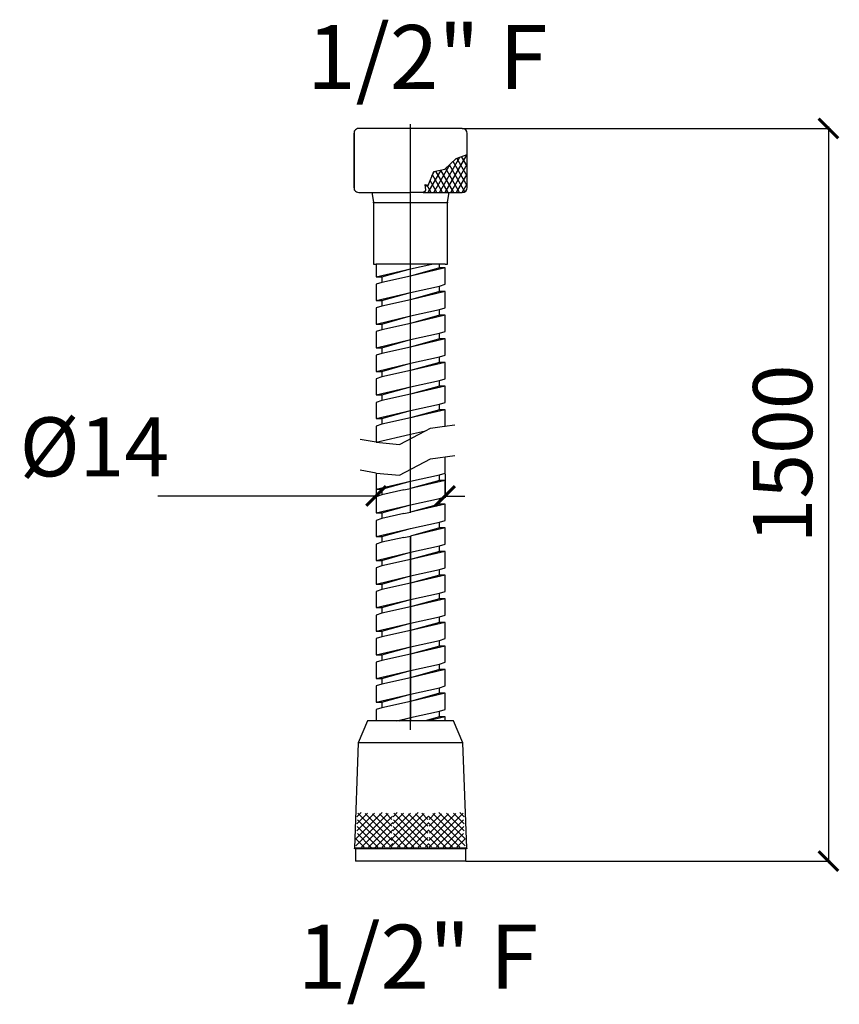
# Model space of a CAD drawing. Units: inches. Extents: x 8690 to 16270, y -2850 to 2103.
# Drawn here: x 16104 to 16270, y 1903 to 2103 of the extents above; entities that cross this region are included whole.
import ezdxf

# ---------------------------------------------------------------- set-up
doc = ezdxf.new("R2010")
doc.units = ezdxf.units.IN
doc.header["$MEASUREMENT"] = 0
doc.styles.add('BUGNATESE (da DEFAULT-ISO)', font='arial.ttf')
doc.dimstyles.new('BUGNATESE (da DEFAULT-ISO)', dxfattribs={"dimscale": 4, "dimtxt": 2.5, "dimasz": 2.5, "dimexe": 3.175, "dimexo": 0, "dimgap": 0.762, "dimtad": 1, "dimrnd": 1e-08, "dimtxsty": 'BUGNATESE (da DEFAULT-ISO)', "dimcen": 0.09, "dimdle": 10, "dimclrd": 5, "dimclre": 5, "dimclrt": 5, "dimazin": 2, "dimtfac": 0.88, "dimtmove": 0, "dimatfit": 3, "dimfxl": 1, "dimtolj": 1, "dimtzin": 0, "dimlwd": 25, "dimlwe": 25, "dimarcsym": 0})

# ---------------------------------------------------------------- blocks, each defined once
blk = doc.blocks.new('_ArchTick')
at = {"color": 0, "linetype": 'ByBlock', "const_width": 0.15}
blk.add_lwpolyline([(-0.5, -0.5), (0.5, 0.5)], dxfattribs=at)
blk = doc.blocks.new('*D29')
at = {"color": 8, "lineweight": 25, "ltscale": 0.3, "transparency": 16777216}
for p, q in [((16193.56, 2080.59), (16268.31, 2080.59)), ((16267.91, 2080.99), (16267.91, 1931.35)), ((16194.26, 1931.75), (16268.31, 1931.75))]:
    blk.add_line(p, q, dxfattribs=at)
at = {"layer": 'Defpoints', "color": 0, "ltscale": 0.3, "transparency": 16777216}
for p in [(16193.56, 2080.59), (16194.26, 1931.75), (16267.91, 1931.75)]:
    blk.add_point(p, dxfattribs=at)
at = {"color": 8, "lineweight": 25, "ltscale": 0.3, "transparency": 16777216, "xscale": 4, "yscale": 4, "zscale": 4}
for p, rotation in [((16267.91, 2080.59), 90), ((16267.91, 1931.75), 270)]:
    blk.add_blockref('_ArchTick', p, dxfattribs=dict(at, rotation=rotation))
at = {"ltscale": 0.3, "transparency": 16777216, "insert": (16252.61, 1996.3), "char_height": 12, "width": 73.3095, "attachment_point": 1, "rotation": 90, "style": 'BUGNATESE (da DEFAULT-ISO)'}
blk.add_mtext('\\A1;1500', dxfattribs=at)
blk = doc.blocks.new('*D31')
at = {"color": 8, "lineweight": 25, "ltscale": 0.3, "transparency": 16777216}
for p, q in [((16176.06, 2010.42), (16176.06, 2005.53)), ((16190.06, 2010.42), (16190.06, 2005.53)), ((16176.06, 2005.93), (16131.76, 2005.93)), ((16190.06, 2005.93), (16194.06, 2005.93))]:
    blk.add_line(p, q, dxfattribs=at)
at = {"layer": 'Defpoints', "color": 0, "ltscale": 0.3, "transparency": 16777216}
for p in [(16176.06, 2010.42), (16190.06, 2010.42), (16176.06, 2005.93)]:
    blk.add_point(p, dxfattribs=at)
at = {"color": 8, "lineweight": 25, "ltscale": 0.3, "transparency": 16777216, "xscale": 4, "yscale": 4, "zscale": 4}
blk.add_blockref('_ArchTick', (16176.06, 2005.93), dxfattribs=at)
at = {"color": 8, "lineweight": 25, "ltscale": 0.3, "transparency": 16777216, "xscale": 4, "yscale": 4, "zscale": 4, "rotation": 180}
blk.add_blockref('_ArchTick', (16190.06, 2005.93), dxfattribs=at)
at = {"color": 0, "lineweight": 25, "ltscale": 0.3, "transparency": 16777216, "insert": (16103.7, 2021.91), "char_height": 12, "width": 92.4133, "attachment_point": 1, "style": 'BUGNATESE (da DEFAULT-ISO)'}
blk.add_mtext('\\A1;Ø14', dxfattribs=at)

msp = doc.modelspace()

# ---------------------------------------------------------------- hatches: boundary and pattern name
h = msp.add_hatch()
h.set_pattern_fill('CUSTOM0', color=256, pattern_type=2)
h.set_pattern_definition([(60, (16237.1697, 2015.1344), (-1.366025, -0.366025), []), (120, (16237.1697, 2015.1344), (-0.366025, -1.366025), [])])
edge = h.paths.add_edge_path()
edge.add_line((16190.02, 2072.3), (16192.31, 2074.51))
edge.add_line((16192.31, 2074.51), (16194.56, 2075.29))
edge.add_line((16194.56, 2075.29), (16194.56, 2068.59))
edge.add_arc((16193.56, 2068.59), 1, -90, 0, ccw=False)
edge.add_line((16193.56, 2067.59), (16185.64, 2067.59))
edge.add_line((16185.64, 2067.59), (16186.2, 2068.05))
edge.add_line((16186.2, 2068.05), (16186.06, 2069.22))
edge.add_line((16186.06, 2069.22), (16186.62, 2069.04))
edge.add_line((16186.62, 2069.04), (16187.79, 2071.86))
edge.add_line((16187.79, 2071.86), (16190.02, 2072.3))

# ---------------------------------------------------------------- linework, layer by layer
for p, q in [((16193.56, 2080.59), (16172.56, 2080.59)), ((16183.06, 2067.59), (16183.06, 2081.46)), ((16171.56, 2079.59), (16171.56, 2068.59)), ((16171.71, 2068.06), (16171.71, 2080.11)), ((16194.56, 2075.29), (16194.56, 2079.59)), ((16190.02, 2072.3), (16192.31, 2074.51)), ((16192.31, 2074.51), (16194.56, 2075.29)), ((16194.56, 2068.59), (16194.56, 2075.29)), ((16186.62, 2069.04), (16187.79, 2071.86)), ((16187.79, 2071.86), (16190.02, 2072.3)), ((16186.06, 2069.22), (16186.62, 2069.04)), ((16186.2, 2068.05), (16186.06, 2069.22)), ((16172.56, 2067.59), (16183.06, 2067.59)), ((16175.19, 2067.59), (16175.54, 2065.61)), ((16185.64, 2067.59), (16183.06, 2067.59)), ((16183.06, 2050.6), (16183.06, 2067.36)), ((16185.64, 2067.59), (16186.2, 2068.05)), ((16185.64, 2067.59), (16193.56, 2067.59)), ((16190.57, 2065.61), (16190.92, 2067.59)), ((16183.06, 2065.47), (16175.56, 2065.47)), ((16175.56, 2065.47), (16175.56, 2065.06)), ((16175.56, 2065.06), (16175.56, 2053.06)), ((16190.56, 2065.47), (16183.06, 2065.47)), ((16190.56, 2065.06), (16190.56, 2065.47)), ((16190.56, 2053.06), (16190.56, 2065.06)), ((16175.56, 2053.06), (16176.06, 2053.06)), ((16187.39, 2053.06), (16176.06, 2053.06)), ((16176.06, 2053.06), (16176.06, 2050.45)), ((16183.06, 2052.1), (16187.39, 2053.06)), ((16188.91, 2053.06), (16187.39, 2053.06)), ((16188.91, 2052.25), (16188.91, 2053.06)), ((16190.06, 2053.06), (16188.91, 2053.06)), ((16190.06, 2053.06), (16190.56, 2053.06)), ((16176.06, 2050.45), (16183.06, 2052.1)), ((16176.06, 2050.45), (16177.21, 2050.45)), ((16177.21, 2050.45), (16183.06, 2052.1)), ((16183.06, 2050.6), (16177.21, 2049.32)), ((16177.21, 2050.45), (16177.21, 2049.32)), ((16188.91, 2052.25), (16183.06, 2050.6)), ((16190.06, 2052.25), (16183.06, 2050.6)), ((16183.06, 2002.53), (16183.06, 2050.6)), ((16190.06, 2052.25), (16188.91, 2052.25)), ((16190.06, 2048.95), (16190.06, 2052.25)), ((16177.21, 2049.32), (16176.06, 2048.95)), ((16176.06, 2048.95), (16176.06, 2045.65)), ((16183.06, 2047.3), (16188.91, 2048.59)), ((16188.91, 2048.59), (16190.06, 2048.95)), ((16188.91, 2047.45), (16188.91, 2048.59)), ((16176.06, 2045.65), (16183.06, 2047.3)), ((16177.21, 2045.65), (16183.06, 2047.3)), ((16188.91, 2047.45), (16183.06, 2045.8)), ((16190.06, 2047.45), (16183.06, 2045.8)), ((16190.06, 2047.45), (16188.91, 2047.45)), ((16190.06, 2044.15), (16190.06, 2047.45)), ((16176.06, 2045.65), (16177.21, 2045.65)), ((16177.21, 2044.51), (16176.06, 2044.15)), ((16183.06, 2045.8), (16177.21, 2044.51)), ((16177.21, 2045.65), (16177.21, 2044.51)), ((16176.06, 2044.15), (16176.06, 2040.85)), ((16176.06, 2040.85), (16183.06, 2042.5)), ((16177.21, 2040.85), (16183.06, 2042.5)), ((16183.06, 2042.5), (16188.91, 2043.79)), ((16188.91, 2042.65), (16183.06, 2041)), ((16190.06, 2042.65), (16183.06, 2041)), ((16188.91, 2043.79), (16190.06, 2044.15)), ((16188.91, 2042.65), (16188.91, 2043.79)), ((16190.06, 2042.65), (16188.91, 2042.65)), ((16190.06, 2039.35), (16190.06, 2042.65)), ((16176.06, 2040.85), (16177.21, 2040.85)), ((16183.06, 2041), (16177.21, 2039.71)), ((16177.21, 2040.85), (16177.21, 2039.71)), ((16177.21, 2039.71), (16176.06, 2039.35)), ((16176.06, 2039.35), (16176.06, 2036.05)), ((16183.06, 2037.7), (16188.91, 2038.99)), ((16188.91, 2038.99), (16190.06, 2039.35)), ((16188.91, 2037.85), (16188.91, 2038.99)), ((16176.06, 2036.05), (16183.06, 2037.7)), ((16177.21, 2036.05), (16183.06, 2037.7)), ((16188.91, 2037.85), (16183.06, 2036.2)), ((16190.06, 2037.85), (16183.06, 2036.2)), ((16190.06, 2037.85), (16188.91, 2037.85)), ((16190.06, 2034.55), (16190.06, 2037.85)), ((16176.06, 2036.05), (16177.21, 2036.05)), ((16177.21, 2034.91), (16176.06, 2034.55)), ((16176.06, 2034.55), (16176.06, 2031.25)), ((16183.06, 2036.2), (16177.21, 2034.91)), ((16177.21, 2036.05), (16177.21, 2034.91)), ((16188.91, 2034.19), (16190.06, 2034.55)), ((16176.06, 2031.25), (16183.06, 2032.9)), ((16177.21, 2031.25), (16183.06, 2032.9)), ((16183.06, 2032.9), (16188.91, 2034.19)), ((16188.91, 2033.05), (16183.06, 2031.4)), ((16190.06, 2033.05), (16183.06, 2031.4)), ((16188.91, 2033.05), (16188.91, 2034.19)), ((16190.06, 2033.05), (16188.91, 2033.05)), ((16190.06, 2029.75), (16190.06, 2033.05)), ((16176.06, 2031.25), (16177.21, 2031.25)), ((16183.06, 2031.4), (16177.21, 2030.11)), ((16177.21, 2031.25), (16177.21, 2030.11)), ((16177.21, 2030.11), (16176.06, 2029.75)), ((16176.06, 2029.75), (16176.06, 2026.45)), ((16183.06, 2028.1), (16188.91, 2029.39)), ((16188.91, 2029.39), (16190.06, 2029.75)), ((16188.91, 2028.25), (16188.91, 2029.39)), ((16176.06, 2026.45), (16183.06, 2028.1)), ((16176.06, 2026.45), (16177.21, 2026.45)), ((16177.21, 2026.45), (16183.06, 2028.1)), ((16183.06, 2026.6), (16177.21, 2025.31)), ((16177.21, 2026.45), (16177.21, 2025.31)), ((16188.91, 2028.25), (16183.06, 2026.6)), ((16190.06, 2028.25), (16183.06, 2026.6)), ((16190.06, 2028.25), (16188.91, 2028.25)), ((16190.06, 2024.95), (16190.06, 2028.25)), ((16177.21, 2025.31), (16176.06, 2024.95)), ((16176.06, 2024.95), (16176.06, 2021.65)), ((16183.06, 2023.3), (16188.91, 2024.59)), ((16188.91, 2024.59), (16190.06, 2024.95)), ((16188.91, 2023.45), (16188.91, 2024.59)), ((16176.06, 2021.65), (16183.06, 2023.3)), ((16177.21, 2021.65), (16183.06, 2023.3)), ((16188.91, 2023.45), (16183.06, 2021.8)), ((16190.06, 2023.45), (16183.06, 2021.8)), ((16190.06, 2023.45), (16188.91, 2023.45)), ((16190.06, 2020.15), (16190.06, 2023.45)), ((16176.06, 2021.65), (16177.21, 2021.65)), ((16177.21, 2020.51), (16176.06, 2020.15)), ((16183.06, 2021.8), (16177.21, 2020.51)), ((16177.21, 2021.65), (16177.21, 2020.51)), ((16189.93, 2020.11), (16192.05, 2020.42)), ((16176.06, 2020.15), (16176.06, 2016.85)), ((16176.06, 2016.85), (16183.06, 2018.5)), ((16180.81, 2016.42), (16186.09, 2019.17)), ((16183.06, 2018.5), (16186.09, 2019.17)), ((16186.09, 2019.17), (16187.12, 2019.71)), ((16187.12, 2019.71), (16189.93, 2020.11)), ((16189.93, 2020.11), (16190.06, 2020.15)), ((16176.06, 2016.85), (16172.82, 2017.4)), ((16176.06, 2016.85), (16180.81, 2016.42)), ((16180.81, 2010.17), (16187.12, 2013.46)), ((16187.12, 2013.46), (16192.05, 2014.17)), ((16190.06, 2010.6), (16190.06, 2013.9)), ((16176.06, 2010.6), (16172.82, 2011.15)), ((16176.06, 2010.6), (16180.81, 2010.17)), ((16176.06, 2010.6), (16176.06, 2007.3)), ((16188.91, 2010.24), (16190.06, 2010.6)), ((16176.06, 2007.3), (16183.06, 2008.95)), ((16177.21, 2007.3), (16183.06, 2008.95)), ((16177.21, 2007.3), (16183.06, 2008.95)), ((16183.06, 2008.95), (16188.91, 2010.24)), ((16190.06, 2009.09), (16183.06, 2007.44)), ((16188.91, 2009.09), (16183.06, 2007.44)), ((16188.91, 2009.1), (16188.91, 2010.24)), ((16190.06, 2009.09), (16188.91, 2009.09)), ((16190.06, 2005.79), (16190.06, 2009.09)), ((16176.06, 2007.3), (16177.21, 2007.3)), ((16176.06, 2007.3), (16177.21, 2007.3)), ((16177.21, 2007.3), (16177.21, 2006.16)), ((16177.21, 2007.3), (16177.21, 2006.16)), ((16181.68, 2007.16), (16177.21, 2006.16)), ((16181.68, 2007.16), (16183.06, 2007.44)), ((16177.21, 2006.16), (16176.06, 2005.78)), ((16176.06, 2005.78), (16176.06, 2002.48)), ((16183.06, 2004.14), (16188.91, 2005.42)), ((16188.91, 2005.42), (16190.06, 2005.79)), ((16188.91, 2004.29), (16188.91, 2005.42)), ((16176.06, 2002.48), (16183.06, 2004.13)), ((16176.06, 2002.48), (16177.21, 2002.48)), ((16177.21, 2002.48), (16183.06, 2004.13)), ((16177.21, 2002.48), (16177.21, 2001.35)), ((16181.68, 2002.35), (16177.21, 2001.35)), ((16181.68, 2002.35), (16183.06, 2002.62)), ((16190.06, 2004.27), (16183.06, 2002.62)), ((16188.91, 2004.27), (16183.06, 2002.62)), ((16190.06, 2004.27), (16188.91, 2004.27)), ((16190.06, 2000.97), (16190.06, 2004.27)), ((16177.21, 2001.35), (16176.06, 2000.97)), ((16176.06, 2000.97), (16176.06, 1997.67)), ((16183.06, 1999.32), (16188.91, 2000.6)), ((16188.91, 2000.6), (16190.06, 2000.97)), ((16188.91, 1999.47), (16188.91, 2000.6)), ((16176.06, 1997.67), (16183.06, 1999.32)), ((16177.21, 1997.67), (16183.06, 1999.32)), ((16188.91, 1999.45), (16183.06, 1997.8)), ((16190.06, 1999.45), (16183.06, 1997.8)), ((16190.06, 1999.45), (16188.91, 1999.45)), ((16190.06, 1996.15), (16190.06, 1999.45)), ((16176.06, 1997.67), (16177.21, 1997.67)), ((16177.21, 1996.53), (16176.06, 1996.15)), ((16177.21, 1997.67), (16177.21, 1996.53)), ((16181.68, 1997.53), (16177.21, 1996.53)), ((16181.68, 1997.53), (16183.06, 1997.8)), ((16183.06, 1997.8), (16183.06, 1960.9)), ((16183.06, 1958.45), (16183.06, 1997.56)), ((16176.06, 1996.15), (16176.06, 1992.85)), ((16176.06, 1992.85), (16183.06, 1994.5)), ((16177.21, 1992.85), (16183.06, 1994.5)), ((16183.06, 1994.5), (16188.91, 1995.79)), ((16188.91, 1994.65), (16183.06, 1993)), ((16190.06, 1994.65), (16183.06, 1993)), ((16188.91, 1995.79), (16190.06, 1996.15)), ((16188.91, 1994.65), (16188.91, 1995.79)), ((16190.06, 1994.65), (16188.91, 1994.65)), ((16190.06, 1991.35), (16190.06, 1994.65)), ((16176.06, 1992.85), (16177.21, 1992.85)), ((16183.06, 1993), (16177.21, 1991.71)), ((16177.21, 1992.85), (16177.21, 1991.71)), ((16177.21, 1991.71), (16176.06, 1991.35)), ((16176.06, 1991.35), (16176.06, 1988.05)), ((16183.06, 1989.7), (16188.91, 1990.99)), ((16188.91, 1990.99), (16190.06, 1991.35)), ((16188.91, 1989.85), (16188.91, 1990.99)), ((16176.06, 1988.05), (16183.06, 1989.7)), ((16177.21, 1988.05), (16183.06, 1989.7)), ((16188.91, 1989.85), (16183.06, 1988.2)), ((16190.06, 1989.85), (16183.06, 1988.2)), ((16190.06, 1989.85), (16188.91, 1989.85)), ((16190.06, 1986.55), (16190.06, 1989.85)), ((16176.06, 1988.05), (16177.21, 1988.05)), ((16177.21, 1986.91), (16176.06, 1986.55)), ((16176.06, 1986.55), (16176.06, 1983.25)), ((16183.06, 1988.2), (16177.21, 1986.91)), ((16177.21, 1988.05), (16177.21, 1986.91)), ((16188.91, 1986.19), (16190.06, 1986.55)), ((16176.06, 1983.25), (16183.06, 1984.9)), ((16177.21, 1983.25), (16183.06, 1984.9)), ((16183.06, 1984.9), (16188.91, 1986.19)), ((16188.91, 1985.05), (16183.06, 1983.4)), ((16190.06, 1985.05), (16183.06, 1983.4)), ((16188.91, 1985.05), (16188.91, 1986.19)), ((16190.06, 1985.05), (16188.91, 1985.05)), ((16190.06, 1981.75), (16190.06, 1985.05)), ((16176.06, 1983.25), (16177.21, 1983.25)), ((16183.06, 1983.4), (16177.21, 1982.11)), ((16177.21, 1983.25), (16177.21, 1982.11)), ((16177.21, 1982.11), (16176.06, 1981.75)), ((16176.06, 1981.75), (16176.06, 1978.45)), ((16183.06, 1980.1), (16188.91, 1981.39)), ((16188.91, 1981.39), (16190.06, 1981.75)), ((16188.91, 1980.25), (16188.91, 1981.39)), ((16176.06, 1978.45), (16183.06, 1980.1)), ((16176.06, 1978.45), (16177.21, 1978.45)), ((16177.21, 1978.45), (16183.06, 1980.1)), ((16183.06, 1978.6), (16177.21, 1977.31)), ((16177.21, 1978.45), (16177.21, 1977.31)), ((16188.91, 1980.25), (16183.06, 1978.6)), ((16190.06, 1980.25), (16183.06, 1978.6)), ((16190.06, 1980.25), (16188.91, 1980.25)), ((16190.06, 1976.95), (16190.06, 1980.25)), ((16177.21, 1977.31), (16176.06, 1976.95)), ((16176.06, 1976.95), (16176.06, 1973.65)), ((16183.06, 1975.3), (16188.91, 1976.59)), ((16188.91, 1976.59), (16190.06, 1976.95)), ((16188.91, 1975.45), (16188.91, 1976.59)), ((16176.06, 1973.65), (16183.06, 1975.3)), ((16177.21, 1973.65), (16183.06, 1975.3)), ((16188.91, 1975.45), (16183.06, 1973.8)), ((16190.06, 1975.45), (16183.06, 1973.8)), ((16190.06, 1975.45), (16188.91, 1975.45)), ((16190.06, 1972.15), (16190.06, 1975.45)), ((16176.06, 1973.65), (16177.21, 1973.65)), ((16177.21, 1972.51), (16176.06, 1972.15)), ((16183.06, 1973.8), (16177.21, 1972.51)), ((16177.21, 1973.65), (16177.21, 1972.51)), ((16176.06, 1972.15), (16176.06, 1968.85)), ((16176.06, 1968.85), (16183.06, 1970.5)), ((16177.21, 1968.85), (16183.06, 1970.5)), ((16183.06, 1970.5), (16188.91, 1971.79)), ((16188.91, 1970.65), (16183.06, 1969)), ((16190.06, 1970.65), (16183.06, 1969)), ((16188.91, 1971.79), (16190.06, 1972.15)), ((16188.91, 1970.65), (16188.91, 1971.79)), ((16190.06, 1970.65), (16188.91, 1970.65)), ((16190.06, 1967.35), (16190.06, 1970.65)), ((16176.06, 1968.85), (16177.21, 1968.85)), ((16183.06, 1969), (16177.21, 1967.71)), ((16177.21, 1968.85), (16177.21, 1967.71)), ((16177.21, 1967.71), (16176.06, 1967.35)), ((16176.06, 1967.35), (16176.06, 1964.05)), ((16183.06, 1965.7), (16188.91, 1966.99)), ((16188.91, 1966.99), (16190.06, 1967.35)), ((16188.91, 1965.85), (16188.91, 1966.99)), ((16176.06, 1964.05), (16183.06, 1965.7)), ((16177.21, 1964.05), (16183.06, 1965.7)), ((16188.91, 1965.85), (16183.06, 1964.2)), ((16190.06, 1965.85), (16183.06, 1964.2)), ((16190.06, 1965.85), (16188.91, 1965.85)), ((16190.06, 1962.55), (16190.06, 1965.85)), ((16176.06, 1964.05), (16177.21, 1964.05)), ((16177.21, 1962.91), (16176.06, 1962.55)), ((16176.06, 1962.55), (16176.06, 1960.25)), ((16183.06, 1964.2), (16177.21, 1962.91)), ((16177.21, 1964.05), (16177.21, 1962.91)), ((16188.91, 1962.19), (16190.06, 1962.55)), ((16180.29, 1960.25), (16183.06, 1960.9)), ((16180.74, 1960.25), (16183.06, 1960.9)), ((16183.06, 1960.9), (16188.91, 1962.19)), ((16183.06, 1960.9), (16183.06, 1960.25)), ((16188.91, 1961.05), (16186.05, 1960.25)), ((16190.06, 1961.05), (16186.64, 1960.25)), ((16188.91, 1961.05), (16188.91, 1962.19)), ((16190.06, 1961.05), (16188.91, 1961.05)), ((16190.06, 1960.25), (16190.06, 1961.05)), ((16174.31, 1960.25), (16172.4, 1955.77)), ((16176.06, 1960.25), (16174.31, 1960.25)), ((16180.29, 1960.25), (16176.06, 1960.25)), ((16180.74, 1960.25), (16180.29, 1960.25)), ((16183.06, 1960.25), (16180.74, 1960.25)), ((16186.05, 1960.25), (16183.06, 1960.25)), ((16186.64, 1960.25), (16186.05, 1960.25)), ((16190.06, 1960.25), (16186.64, 1960.25)), ((16191.81, 1960.25), (16190.06, 1960.25)), ((16193.71, 1955.77), (16191.81, 1960.25)), ((16172.4, 1955.77), (16171.66, 1934.36)), ((16183.06, 1955.77), (16172.4, 1955.77)), ((16193.71, 1955.77), (16183.06, 1955.77)), ((16194.46, 1934.36), (16193.71, 1955.77)), ((16177.29, 1941.61), (16171.94, 1936.27)), ((16171.94, 1934.85), (16178.53, 1941.44)), ((16172.16, 1937.9), (16175.76, 1941.5)), ((16174.34, 1941.5), (16172.17, 1939.32)), ((16172.19, 1940.76), (16173.05, 1941.62)), ((16172.37, 1941.5), (16179.29, 1934.58)), ((16179.4, 1940.9), (16173.07, 1934.57)), ((16173.87, 1941.41), (16179.34, 1935.95)), ((16175.35, 1941.34), (16179.24, 1937.46)), ((16176.75, 1941.36), (16179.24, 1938.87)), ((16178.06, 1941.47), (16179.29, 1940.23)), ((16184.6, 1941.61), (16179.25, 1936.27)), ((16179.25, 1934.85), (16185.84, 1941.44)), ((16179.47, 1937.9), (16183.07, 1941.5)), ((16181.65, 1941.5), (16179.48, 1939.32)), ((16179.5, 1940.76), (16180.36, 1941.62)), ((16179.68, 1941.5), (16186.6, 1934.58)), ((16186.71, 1940.9), (16180.38, 1934.57)), ((16181.18, 1941.41), (16186.64, 1935.95)), ((16182.66, 1941.34), (16186.54, 1937.46)), ((16184.06, 1941.36), (16186.55, 1938.87)), ((16185.37, 1941.47), (16186.6, 1940.23)), ((16193.04, 1934.57), (16186.71, 1940.9)), ((16186.78, 1935.95), (16192.24, 1941.41)), ((16186.82, 1934.58), (16193.74, 1941.5)), ((16186.82, 1940.23), (16188.05, 1941.47)), ((16186.87, 1938.87), (16189.36, 1941.36)), ((16186.88, 1937.46), (16190.76, 1941.34)), ((16187.58, 1941.44), (16194.17, 1934.85)), ((16194.17, 1936.27), (16188.82, 1941.61)), ((16190.35, 1941.5), (16193.95, 1937.9)), ((16193.94, 1939.32), (16191.77, 1941.5)), ((16193.07, 1941.62), (16193.92, 1940.76)), ((16172.23, 1938.81), (16176.44, 1934.6)), ((16172.29, 1940.16), (16177.81, 1934.64)), ((16179.48, 1939.57), (16174.5, 1934.59)), ((16179.54, 1938.81), (16183.75, 1934.6)), ((16179.6, 1940.16), (16185.12, 1934.64)), ((16186.79, 1939.57), (16181.81, 1934.59)), ((16191.61, 1934.59), (16186.63, 1939.57)), ((16188.3, 1934.64), (16193.82, 1940.16)), ((16189.67, 1934.6), (16193.88, 1938.81)), ((16172.28, 1937.34), (16175.08, 1934.54)), ((16179.45, 1938.12), (16175.87, 1934.54)), ((16179.29, 1936.54), (16177.3, 1934.56)), ((16179.59, 1937.34), (16182.39, 1934.54)), ((16186.75, 1938.12), (16183.18, 1934.54)), ((16186.6, 1936.54), (16184.61, 1934.56)), ((16190.24, 1934.54), (16186.67, 1938.12)), ((16188.81, 1934.56), (16186.82, 1936.54)), ((16191.03, 1934.54), (16193.83, 1937.34)), ((16171.66, 1934.34), (16171.66, 1934.36)), ((16171.66, 1934.35), (16171.66, 1934.36)), ((16171.66, 1934.36), (16171.86, 1934.25)), ((16183.06, 1934.36), (16171.66, 1934.36)), ((16173.65, 1934.56), (16171.94, 1936.27)), ((16179.46, 1935.3), (16178.8, 1934.64)), ((16178.94, 1934.36), (16179.14, 1934.25)), ((16178.94, 1934.35), (16178.94, 1934.36)), ((16178.94, 1934.34), (16178.94, 1934.36)), ((16180.96, 1934.56), (16179.25, 1936.27)), ((16194.46, 1934.36), (16183.06, 1934.36)), ((16186.77, 1935.3), (16186.11, 1934.64)), ((16187.31, 1934.64), (16186.65, 1935.3)), ((16194.17, 1936.27), (16192.46, 1934.56)), ((16194.26, 1934.25), (16194.46, 1934.36)), ((16194.46, 1934.36), (16194.46, 1934.35)), ((16194.46, 1934.36), (16194.46, 1934.34)), ((16171.86, 1934.25), (16171.86, 1931.75)), ((16183.06, 1934.25), (16171.86, 1934.25)), ((16194.26, 1934.25), (16183.06, 1934.25)), ((16194.26, 1931.75), (16194.26, 1934.25)), ((16172.46, 1931.75), (16171.88, 1931.75)), ((16194.26, 1931.75), (16172.46, 1931.75))]:
    msp.add_line(p, q)
for centre, radius, start, end in [((16172.56, 2079.59), 1, 90, 148.2117), ((16193.56, 2079.59), 1, 0, 90), ((16172.56, 2079.59), 1, 148.2117, 180), ((16172.56, 2068.59), 1, 180, 211.7883), ((16193.56, 2068.59), 1, 270, 0), ((16172.56, 2068.59), 1, 211.7883, 270), ((16174.76, 2065.47), 0.8, 0, 10), ((16191.36, 2065.47), 0.8, 170, 180)]:
    msp.add_arc(centre, radius, start, end)

# ---------------------------------------------------------------- texts
at = {"color": 0, "ltscale": 0.2, "char_height": 13, "attachment_point": 1, "style": 'BUGNATESE (da DEFAULT-ISO)'}
for insert in [(16162.06, 2101.61), (16160.17, 1918.84)]:
    msp.add_mtext_dynamic_manual_height_columns('\\A1;1/2" F', width=97.1308, gutter_width=1, heights=[0], dxfattribs=dict(at, insert=insert))

# ---------------------------------------------------------------- dimensions: what is measured, and where the dimension line sits
at = {"color": 0, "ltscale": 0.3}
dim = msp.add_linear_dim(base=(16267.91, 1931.75), p1=(16193.56, 2080.59), p2=(16194.26, 1931.75), angle=90, text='1500', dimstyle='BUGNATESE (da DEFAULT-ISO)', override={"dimtxt": 3, "dimasz": 1, "dimexe": 0.1, "dimdec": 0, "dimblk1": 'ArchTick', "dimblk2": 'ArchTick', "dimsah": 1, "dimdle": 0.1, "dimclrd": 8, "dimclre": 8, "dimclrt": 256, "dimtdec": 0, "dimtofl": 0, "dimatfit": 1}, dxfattribs=at)
dim.commit()
dim.dimension.update_dxf_attribs({"geometry": '*D29', "text_midpoint": (16267.91, 2032.95), "dimtype": 160})
at = {"color": 0, "lineweight": 25, "ltscale": 0.3}
dim = msp.add_linear_dim(base=(16176.06, 2005.93), p1=(16190.06, 2010.42), p2=(16176.06, 2010.42), text='Ø14', dimstyle='BUGNATESE (da DEFAULT-ISO)', override={"dimtxt": 3, "dimasz": 1, "dimexe": 0.1, "dimdec": 0, "dimblk1": 'ArchTick', "dimblk2": 'ArchTick', "dimsah": 1, "dimdle": 0.1, "dimclrd": 8, "dimclre": 8, "dimclrt": 0, "dimtdec": 0, "dimtofl": 0, "dimatfit": 1}, dxfattribs=at)
dim.commit()
dim.dimension.update_dxf_attribs({"geometry": '*D31', "text_midpoint": (16149.91, 2005.93), "dimtype": 160})

doc.saveas('drawing.dxf')
